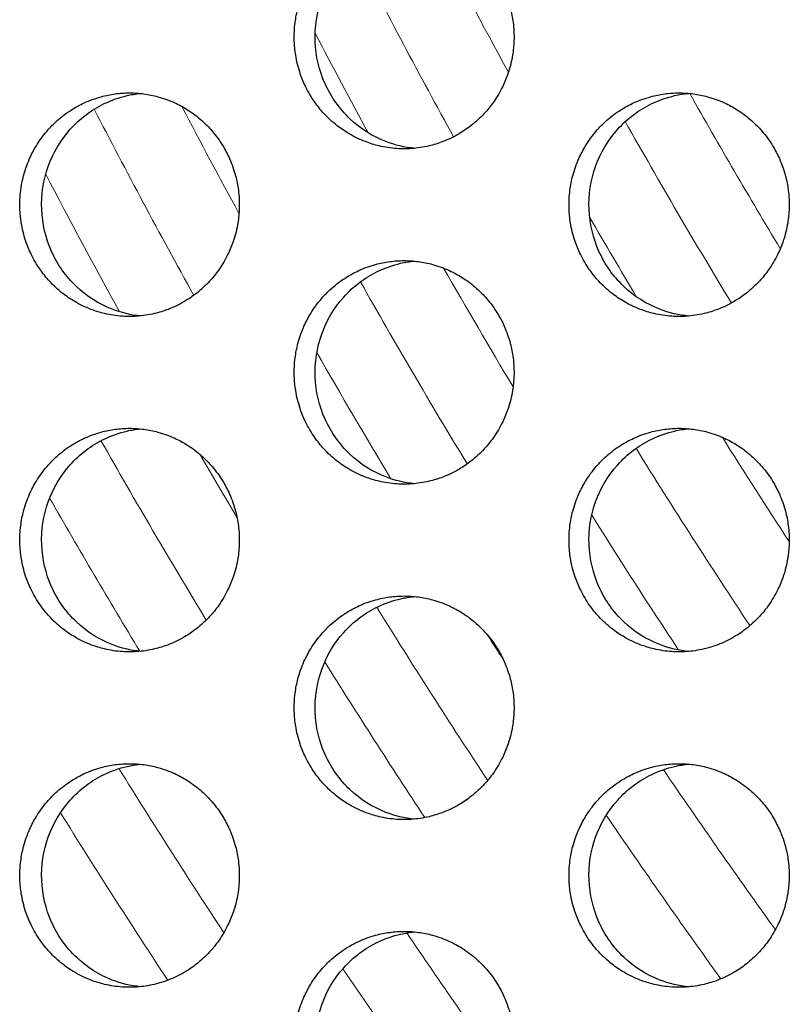
# Model space of a CAD drawing. Units: millimetres. Extents: x -41 to 980, y 0 to 735.
# Drawn here: x 47 to 54, y 462 to 471 of the extents above; entities that cross this region are included whole.
import ezdxf

# ---------------------------------------------------------------- set-up
doc = ezdxf.new("R2010")
doc.units = ezdxf.units.MM
doc.header["$LTSCALE"] = 3.5
doc.layers.add('Visible (ISO)', color=7, linetype='Continuous', lineweight=25)
doc.layers.add('Visible Narrow (ISO)', color=7, linetype='Continuous', lineweight=15)

msp = doc.modelspace()

# ---------------------------------------------------------------- linework, layer by layer
at = {"layer": 'Visible (ISO)'}
for points, knots in [([(50.3131, 472), (50.2702, 472), (50.2273, 471.9971), (50.1848, 471.9914), (50.1423, 471.9857), (50.1001, 471.9772), (50.0587, 471.9659), (50.0069, 471.9518), (49.9563, 471.9334), (49.9074, 471.9109), (49.8684, 471.8929), (49.8305, 471.8722), (49.7941, 471.8492), (49.7485, 471.8204), (49.7054, 471.7878), (49.6651, 471.7518), (49.6328, 471.7231), (49.6024, 471.6922), (49.5742, 471.6593), (49.5388, 471.6183), (49.5068, 471.5744), (49.4785, 471.5281), (49.4559, 471.491), (49.4356, 471.4525), (49.4179, 471.4127), (49.3958, 471.363), (49.3777, 471.3115), (49.3638, 471.2588), (49.3527, 471.2167), (49.3444, 471.1738), (49.3388, 471.1305), (49.3318, 471.0765), (49.3291, 471.0218), (49.3309, 470.9673), (49.3323, 470.9237), (49.3365, 470.8802), (49.3435, 470.8371), (49.3522, 470.7833), (49.3653, 470.7302), (49.3825, 470.6786), (49.3963, 470.6372), (49.4127, 470.5968), (49.4317, 470.5577), (49.4554, 470.5088), (49.483, 470.4619), (49.5142, 470.4175), (49.5392, 470.3821), (49.5665, 470.3483), (49.5958, 470.3164), (49.6324, 470.2766), (49.6722, 470.2398), (49.7148, 470.2066), (49.7488, 470.1801), (49.7845, 470.1558), (49.8216, 470.134), (49.8681, 470.1067), (49.9167, 470.0833), (49.9668, 470.0641), (50.007, 470.0487), (50.0481, 470.036), (50.0899, 470.0261), (50.1421, 470.0137), (50.1953, 470.0057), (50.2488, 470.0021), (50.2916, 469.9993), (50.3346, 469.9993), (50.3774, 470.0021), (50.4309, 470.0057), (50.4841, 470.0137), (50.5363, 470.0261), (50.5781, 470.036), (50.6192, 470.0487), (50.6594, 470.0641), (50.7096, 470.0833), (50.7582, 470.1067), (50.8047, 470.134), (50.8418, 470.1558), (50.8776, 470.1801), (50.9116, 470.2066), (50.9542, 470.2398), (50.9941, 470.2766), (51.0307, 470.3164), (51.0601, 470.3483), (51.0873, 470.3821), (51.1123, 470.4175), (51.1436, 470.4619), (51.1713, 470.5088), (51.195, 470.5577), (51.214, 470.5968), (51.2304, 470.6372), (51.2442, 470.6786), (51.2615, 470.7302), (51.2745, 470.7833), (51.2833, 470.8371), (51.2903, 470.8802), (51.2945, 470.9237), (51.2959, 470.9673), (51.2977, 471.0218), (51.295, 471.0765), (51.288, 471.1305), (51.2824, 471.1738), (51.274, 471.2167), (51.2629, 471.2588), (51.249, 471.3115), (51.2309, 471.363), (51.2087, 471.4127), (51.191, 471.4525), (51.1708, 471.491), (51.1481, 471.5281), (51.1198, 471.5744), (51.0877, 471.6183), (51.0523, 471.6593), (51.024, 471.6922), (50.9936, 471.7231), (50.9614, 471.7518), (50.921, 471.7878), (50.8778, 471.8204), (50.8323, 471.8492), (50.7958, 471.8722), (50.7579, 471.8929), (50.7188, 471.9109), (50.67, 471.9334), (50.6193, 471.9518), (50.5675, 471.9659), (50.5261, 471.9772), (50.4839, 471.9857), (50.4414, 471.9914), (50.3989, 471.9971), (50.356, 472), (50.3131, 472)], [-3.141593, -3.141593, -3.141593, -3.141593, -3.010693, -3.010693, -3.010693, -2.879793, -2.879793, -2.879793, -2.716169, -2.716169, -2.716169, -2.585269, -2.585269, -2.585269, -2.421644, -2.421644, -2.421644, -2.290745, -2.290745, -2.290745, -2.12712, -2.12712, -2.12712, -1.99622, -1.99622, -1.99622, -1.832596, -1.832596, -1.832596, -1.701696, -1.701696, -1.701696, -1.538071, -1.538071, -1.538071, -1.407172, -1.407172, -1.407172, -1.243547, -1.243547, -1.243547, -1.112647, -1.112647, -1.112647, -0.949023, -0.949023, -0.949023, -0.818123, -0.818123, -0.818123, -0.654498, -0.654498, -0.654498, -0.523599, -0.523599, -0.523599, -0.359974, -0.359974, -0.359974, -0.229074, -0.229074, -0.229074, -0.06545, -0.06545, -0.06545, 0.06545, 0.06545, 0.06545, 0.229074, 0.229074, 0.229074, 0.359974, 0.359974, 0.359974, 0.523599, 0.523599, 0.523599, 0.654498, 0.654498, 0.654498, 0.818123, 0.818123, 0.818123, 0.949023, 0.949023, 0.949023, 1.112647, 1.112647, 1.112647, 1.243547, 1.243547, 1.243547, 1.407172, 1.407172, 1.407172, 1.538071, 1.538071, 1.538071, 1.701696, 1.701696, 1.701696, 1.832596, 1.832596, 1.832596, 1.99622, 1.99622, 1.99622, 2.12712, 2.12712, 2.12712, 2.290745, 2.290745, 2.290745, 2.421644, 2.421644, 2.421644, 2.585269, 2.585269, 2.585269, 2.716169, 2.716169, 2.716169, 2.879793, 2.879793, 2.879793, 3.010693, 3.010693, 3.010693, 3.141593, 3.141593, 3.141593, 3.141593]), ([(50.405, 470.0044), (50.3176, 470.0127), (50.2317, 470.0331), (50.0304, 470.1109), (49.9214, 470.1802), (49.7351, 470.3575), (49.6598, 470.4641), (49.5532, 470.7008), (49.5231, 470.8289), (49.5127, 471.0897), (49.5326, 471.2201), (49.6202, 471.4654), (49.6871, 471.5781), (49.8593, 471.7706), (49.9629, 471.8487), (50.1435, 471.9357), (50.2119, 471.9597), (50.3227, 471.985), (50.3637, 471.9917), (50.405, 471.9956)], [0.3238717, 0.3238717, 0.3238717, 0.3238717, 0.3507409, 0.3507409, 0.3895985, 0.3895985, 0.4285885, 0.4285885, 0.4677085, 0.4677085, 0.5068791, 0.5068791, 0.5459927, 0.5459927, 0.5849756, 0.5849756, 0.6069825, 0.6069825, 0.6196471, 0.6196471, 0.6196471, 0.6196471]), ([(47.8575, 470.5), (47.8146, 470.5), (47.7718, 470.4971), (47.7294, 470.4914), (47.6869, 470.4857), (47.6448, 470.4772), (47.6035, 470.4659), (47.5518, 470.4518), (47.5012, 470.4334), (47.4525, 470.4109), (47.4135, 470.3929), (47.3756, 470.3722), (47.3393, 470.3492), (47.2938, 470.3204), (47.2507, 470.2878), (47.2105, 470.2518), (47.1783, 470.2231), (47.148, 470.1922), (47.1197, 470.1593), (47.0845, 470.1183), (47.0525, 470.0744), (47.0242, 470.0281), (47.0016, 469.991), (46.9814, 469.9525), (46.9637, 469.9127), (46.9417, 469.863), (46.9236, 469.8115), (46.9097, 469.7588), (46.8987, 469.7167), (46.8903, 469.6738), (46.8847, 469.6305), (46.8777, 469.5765), (46.8751, 469.5218), (46.8768, 469.4673), (46.8782, 469.4237), (46.8824, 469.3802), (46.8894, 469.3371), (46.8981, 469.2833), (46.9112, 469.2302), (46.9284, 469.1786), (46.9421, 469.1372), (46.9585, 469.0968), (46.9775, 469.0577), (47.0011, 469.0088), (47.0287, 468.9619), (47.0599, 468.9175), (47.0848, 468.8821), (47.112, 468.8483), (47.1413, 468.8164), (47.1779, 468.7766), (47.2176, 468.7398), (47.2601, 468.7066), (47.2941, 468.6801), (47.3297, 468.6558), (47.3668, 468.634), (47.4131, 468.6067), (47.4617, 468.5833), (47.5118, 468.5641), (47.5518, 468.5487), (47.5929, 468.536), (47.6346, 468.5261), (47.6867, 468.5137), (47.7399, 468.5057), (47.7933, 468.5021), (47.836, 468.4993), (47.8789, 468.4993), (47.9216, 468.5021), (47.9751, 468.5057), (48.0282, 468.5137), (48.0803, 468.5261), (48.122, 468.536), (48.1631, 468.5487), (48.2032, 468.5641), (48.2533, 468.5833), (48.3019, 468.6067), (48.3483, 468.634), (48.3854, 468.6558), (48.4211, 468.6801), (48.455, 468.7066), (48.4975, 468.7398), (48.5373, 468.7766), (48.574, 468.8164), (48.6032, 468.8483), (48.6305, 468.8821), (48.6554, 468.9175), (48.6866, 468.9619), (48.7143, 469.0088), (48.738, 469.0577), (48.7569, 469.0968), (48.7733, 469.1372), (48.7871, 469.1786), (48.8043, 469.2302), (48.8174, 469.2833), (48.8261, 469.3371), (48.8331, 469.3802), (48.8373, 469.4237), (48.8387, 469.4673), (48.8405, 469.5218), (48.8378, 469.5765), (48.8308, 469.6305), (48.8252, 469.6738), (48.8169, 469.7167), (48.8058, 469.7588), (48.7919, 469.8115), (48.7738, 469.863), (48.7517, 469.9127), (48.734, 469.9525), (48.7138, 469.991), (48.6911, 470.0281), (48.6629, 470.0744), (48.6308, 470.1183), (48.5955, 470.1593), (48.5673, 470.1922), (48.5369, 470.2231), (48.5047, 470.2518), (48.4645, 470.2878), (48.4213, 470.3204), (48.3758, 470.3492), (48.3394, 470.3722), (48.3016, 470.3929), (48.2626, 470.4109), (48.2138, 470.4334), (48.1632, 470.4518), (48.1115, 470.4659), (48.0701, 470.4772), (48.028, 470.4857), (47.9856, 470.4914), (47.9431, 470.4971), (47.9003, 470.5), (47.8575, 470.5)], [-3.141593, -3.141593, -3.141593, -3.141593, -3.010693, -3.010693, -3.010693, -2.879793, -2.879793, -2.879793, -2.716169, -2.716169, -2.716169, -2.585269, -2.585269, -2.585269, -2.421644, -2.421644, -2.421644, -2.290745, -2.290745, -2.290745, -2.12712, -2.12712, -2.12712, -1.99622, -1.99622, -1.99622, -1.832596, -1.832596, -1.832596, -1.701696, -1.701696, -1.701696, -1.538071, -1.538071, -1.538071, -1.407172, -1.407172, -1.407172, -1.243547, -1.243547, -1.243547, -1.112647, -1.112647, -1.112647, -0.949023, -0.949023, -0.949023, -0.818123, -0.818123, -0.818123, -0.654498, -0.654498, -0.654498, -0.523599, -0.523599, -0.523599, -0.359974, -0.359974, -0.359974, -0.229074, -0.229074, -0.229074, -0.06545, -0.06545, -0.06545, 0.06545, 0.06545, 0.06545, 0.229074, 0.229074, 0.229074, 0.359974, 0.359974, 0.359974, 0.523599, 0.523599, 0.523599, 0.654498, 0.654498, 0.654498, 0.818123, 0.818123, 0.818123, 0.949023, 0.949023, 0.949023, 1.112647, 1.112647, 1.112647, 1.243547, 1.243547, 1.243547, 1.407172, 1.407172, 1.407172, 1.538071, 1.538071, 1.538071, 1.701696, 1.701696, 1.701696, 1.832596, 1.832596, 1.832596, 1.99622, 1.99622, 1.99622, 2.12712, 2.12712, 2.12712, 2.290745, 2.290745, 2.290745, 2.421644, 2.421644, 2.421644, 2.585269, 2.585269, 2.585269, 2.716169, 2.716169, 2.716169, 2.879793, 2.879793, 2.879793, 3.010693, 3.010693, 3.010693, 3.141593, 3.141593, 3.141593, 3.141593]), ([(47.9535, 468.5048), (47.8677, 468.5134), (47.7834, 468.5336), (47.5837, 468.6109), (47.4749, 468.6802), (47.289, 468.8575), (47.2138, 468.9641), (47.1074, 469.2008), (47.0773, 469.3289), (47.0669, 469.5897), (47.0867, 469.7201), (47.1742, 469.9654), (47.241, 470.0781), (47.413, 470.2706), (47.5164, 470.3487), (47.6967, 470.4357), (47.7649, 470.4597), (47.8742, 470.4847), (47.9137, 470.4912), (47.9535, 470.4952)], [0.3243093, 0.3243093, 0.3243093, 0.3243093, 0.3507409, 0.3507409, 0.3895985, 0.3895985, 0.4285885, 0.4285885, 0.4677085, 0.4677085, 0.5068791, 0.5068791, 0.5459927, 0.5459927, 0.5849756, 0.5849756, 0.6069825, 0.6069825, 0.6192107, 0.6192107, 0.6192107, 0.6192107]), ([(52.7726, 470.5), (52.7296, 470.5), (52.6866, 470.4971), (52.6441, 470.4914), (52.6015, 470.4857), (52.5593, 470.4772), (52.5178, 470.4659), (52.4659, 470.4518), (52.4152, 470.4334), (52.3663, 470.4109), (52.3272, 470.3929), (52.2892, 470.3722), (52.2527, 470.3492), (52.2072, 470.3204), (52.1639, 470.2878), (52.1235, 470.2518), (52.0913, 470.2231), (52.0608, 470.1922), (52.0325, 470.1593), (51.9971, 470.1183), (51.965, 470.0744), (51.9367, 470.0281), (51.914, 469.991), (51.8937, 469.9525), (51.876, 469.9127), (51.8539, 469.863), (51.8357, 469.8115), (51.8218, 469.7588), (51.8107, 469.7167), (51.8023, 469.6738), (51.7967, 469.6305), (51.7897, 469.5765), (51.7871, 469.5218), (51.7888, 469.4673), (51.7902, 469.4237), (51.7945, 469.3802), (51.8015, 469.3371), (51.8102, 469.2833), (51.8233, 469.2302), (51.8405, 469.1786), (51.8543, 469.1372), (51.8708, 469.0968), (51.8898, 469.0577), (51.9135, 469.0088), (51.9412, 468.9619), (51.9725, 468.9175), (51.9975, 468.8821), (52.0248, 468.8483), (52.0541, 468.8164), (52.0908, 468.7766), (52.1307, 468.7398), (52.1733, 468.7066), (52.2074, 468.6801), (52.2432, 468.6558), (52.2804, 468.634), (52.3269, 468.6067), (52.3755, 468.5833), (52.4258, 468.5641), (52.466, 468.5487), (52.5072, 468.536), (52.549, 468.5261), (52.6013, 468.5137), (52.6546, 468.5057), (52.7082, 468.5021), (52.751, 468.4993), (52.7941, 468.4993), (52.837, 468.5021), (52.8905, 468.5057), (52.9438, 468.5137), (52.9961, 468.5261), (53.038, 468.536), (53.0792, 468.5487), (53.1194, 468.5641), (53.1697, 468.5833), (53.2184, 468.6067), (53.2649, 468.634), (53.3021, 468.6558), (53.3379, 468.6801), (53.372, 468.7066), (53.4146, 468.7398), (53.4546, 468.7766), (53.4913, 468.8164), (53.5207, 468.8483), (53.548, 468.8821), (53.573, 468.9175), (53.6043, 468.9619), (53.632, 469.0088), (53.6558, 469.0577), (53.6748, 469.0968), (53.6913, 469.1372), (53.7051, 469.1786), (53.7224, 469.2302), (53.7355, 469.2833), (53.7442, 469.3371), (53.7512, 469.3802), (53.7555, 469.4237), (53.7569, 469.4673), (53.7586, 469.5218), (53.756, 469.5765), (53.749, 469.6305), (53.7433, 469.6738), (53.7349, 469.7167), (53.7238, 469.7588), (53.7099, 469.8115), (53.6918, 469.863), (53.6696, 469.9127), (53.6518, 469.9525), (53.6315, 469.991), (53.6088, 470.0281), (53.5805, 470.0744), (53.5484, 470.1183), (53.5129, 470.1593), (53.4846, 470.1922), (53.4541, 470.2231), (53.4218, 470.2518), (53.3814, 470.2878), (53.3382, 470.3204), (53.2925, 470.3492), (53.2561, 470.3722), (53.2181, 470.3929), (53.1789, 470.4109), (53.13, 470.4334), (53.0793, 470.4518), (53.0274, 470.4659), (52.9859, 470.4772), (52.9437, 470.4857), (52.9011, 470.4914), (52.8585, 470.4971), (52.8155, 470.5), (52.7726, 470.5)], [-3.141593, -3.141593, -3.141593, -3.141593, -3.010693, -3.010693, -3.010693, -2.879793, -2.879793, -2.879793, -2.716169, -2.716169, -2.716169, -2.585269, -2.585269, -2.585269, -2.421644, -2.421644, -2.421644, -2.290745, -2.290745, -2.290745, -2.12712, -2.12712, -2.12712, -1.99622, -1.99622, -1.99622, -1.832596, -1.832596, -1.832596, -1.701696, -1.701696, -1.701696, -1.538071, -1.538071, -1.538071, -1.407172, -1.407172, -1.407172, -1.243547, -1.243547, -1.243547, -1.112647, -1.112647, -1.112647, -0.949023, -0.949023, -0.949023, -0.818123, -0.818123, -0.818123, -0.654498, -0.654498, -0.654498, -0.523599, -0.523599, -0.523599, -0.359974, -0.359974, -0.359974, -0.229074, -0.229074, -0.229074, -0.06545, -0.06545, -0.06545, 0.06545, 0.06545, 0.06545, 0.229074, 0.229074, 0.229074, 0.359974, 0.359974, 0.359974, 0.523599, 0.523599, 0.523599, 0.654498, 0.654498, 0.654498, 0.818123, 0.818123, 0.818123, 0.949023, 0.949023, 0.949023, 1.112647, 1.112647, 1.112647, 1.243547, 1.243547, 1.243547, 1.407172, 1.407172, 1.407172, 1.538071, 1.538071, 1.538071, 1.701696, 1.701696, 1.701696, 1.832596, 1.832596, 1.832596, 1.99622, 1.99622, 1.99622, 2.12712, 2.12712, 2.12712, 2.290745, 2.290745, 2.290745, 2.421644, 2.421644, 2.421644, 2.585269, 2.585269, 2.585269, 2.716169, 2.716169, 2.716169, 2.879793, 2.879793, 2.879793, 3.010693, 3.010693, 3.010693, 3.141593, 3.141593, 3.141593, 3.141593]), ([(52.8603, 468.504), (52.7714, 468.5121), (52.6838, 468.5325), (52.4809, 468.6109), (52.3717, 468.6802), (52.1852, 468.8575), (52.1098, 468.9641), (52.003, 469.2008), (51.9728, 469.3289), (51.9624, 469.5897), (51.9823, 469.7201), (52.0701, 469.9654), (52.1371, 470.0781), (52.3096, 470.2706), (52.4133, 470.3487), (52.5942, 470.4357), (52.6627, 470.4597), (52.7751, 470.4854), (52.8175, 470.4921), (52.8603, 470.496)], [0.3234357, 0.3234357, 0.3234357, 0.3234357, 0.3507409, 0.3507409, 0.3895985, 0.3895985, 0.4285885, 0.4285885, 0.4677085, 0.4677085, 0.5068791, 0.5068791, 0.5459927, 0.5459927, 0.5849756, 0.5849756, 0.6069825, 0.6069825, 0.6200821, 0.6200821, 0.6200821, 0.6200821]), ([(50.3131, 469), (50.2702, 469), (50.2273, 468.9971), (50.1848, 468.9914), (50.1423, 468.9857), (50.1001, 468.9772), (50.0587, 468.9659), (50.0069, 468.9518), (49.9563, 468.9334), (49.9074, 468.9109), (49.8684, 468.8929), (49.8305, 468.8722), (49.7941, 468.8492), (49.7485, 468.8204), (49.7054, 468.7878), (49.6651, 468.7518), (49.6328, 468.7231), (49.6024, 468.6922), (49.5742, 468.6593), (49.5388, 468.6183), (49.5068, 468.5744), (49.4785, 468.5281), (49.4559, 468.491), (49.4356, 468.4525), (49.4179, 468.4127), (49.3958, 468.363), (49.3777, 468.3115), (49.3638, 468.2588), (49.3527, 468.2167), (49.3444, 468.1738), (49.3388, 468.1305), (49.3318, 468.0765), (49.3291, 468.0218), (49.3309, 467.9673), (49.3323, 467.9237), (49.3365, 467.8802), (49.3435, 467.8371), (49.3522, 467.7833), (49.3653, 467.7302), (49.3825, 467.6786), (49.3963, 467.6372), (49.4127, 467.5968), (49.4317, 467.5577), (49.4554, 467.5088), (49.483, 467.4619), (49.5142, 467.4175), (49.5392, 467.3821), (49.5665, 467.3483), (49.5958, 467.3164), (49.6324, 467.2766), (49.6722, 467.2398), (49.7148, 467.2066), (49.7488, 467.1801), (49.7845, 467.1558), (49.8216, 467.134), (49.8681, 467.1067), (49.9167, 467.0833), (49.9668, 467.0641), (50.007, 467.0487), (50.0481, 467.036), (50.0899, 467.0261), (50.1421, 467.0137), (50.1953, 467.0057), (50.2488, 467.0021), (50.2916, 466.9993), (50.3346, 466.9993), (50.3774, 467.0021), (50.4309, 467.0057), (50.4841, 467.0137), (50.5363, 467.0261), (50.5781, 467.036), (50.6192, 467.0487), (50.6594, 467.0641), (50.7096, 467.0833), (50.7582, 467.1067), (50.8047, 467.134), (50.8418, 467.1558), (50.8776, 467.1801), (50.9116, 467.2066), (50.9542, 467.2398), (50.9941, 467.2766), (51.0307, 467.3164), (51.0601, 467.3483), (51.0873, 467.3821), (51.1123, 467.4175), (51.1436, 467.4619), (51.1713, 467.5088), (51.195, 467.5577), (51.214, 467.5968), (51.2304, 467.6372), (51.2442, 467.6786), (51.2615, 467.7302), (51.2745, 467.7833), (51.2833, 467.8371), (51.2903, 467.8802), (51.2945, 467.9237), (51.2959, 467.9673), (51.2977, 468.0218), (51.295, 468.0765), (51.288, 468.1305), (51.2824, 468.1738), (51.274, 468.2167), (51.2629, 468.2588), (51.249, 468.3115), (51.2309, 468.363), (51.2087, 468.4127), (51.191, 468.4525), (51.1708, 468.491), (51.1481, 468.5281), (51.1198, 468.5744), (51.0877, 468.6183), (51.0523, 468.6593), (51.024, 468.6922), (50.9936, 468.7231), (50.9614, 468.7518), (50.921, 468.7878), (50.8778, 468.8204), (50.8323, 468.8492), (50.7958, 468.8722), (50.7579, 468.8929), (50.7188, 468.9109), (50.67, 468.9334), (50.6193, 468.9518), (50.5675, 468.9659), (50.5261, 468.9772), (50.4839, 468.9857), (50.4414, 468.9914), (50.3989, 468.9971), (50.356, 469), (50.3131, 469)], [-3.141593, -3.141593, -3.141593, -3.141593, -3.010693, -3.010693, -3.010693, -2.879793, -2.879793, -2.879793, -2.716169, -2.716169, -2.716169, -2.585269, -2.585269, -2.585269, -2.421644, -2.421644, -2.421644, -2.290745, -2.290745, -2.290745, -2.12712, -2.12712, -2.12712, -1.99622, -1.99622, -1.99622, -1.832596, -1.832596, -1.832596, -1.701696, -1.701696, -1.701696, -1.538071, -1.538071, -1.538071, -1.407172, -1.407172, -1.407172, -1.243547, -1.243547, -1.243547, -1.112647, -1.112647, -1.112647, -0.949023, -0.949023, -0.949023, -0.818123, -0.818123, -0.818123, -0.654498, -0.654498, -0.654498, -0.523599, -0.523599, -0.523599, -0.359974, -0.359974, -0.359974, -0.229074, -0.229074, -0.229074, -0.06545, -0.06545, -0.06545, 0.06545, 0.06545, 0.06545, 0.229074, 0.229074, 0.229074, 0.359974, 0.359974, 0.359974, 0.523599, 0.523599, 0.523599, 0.654498, 0.654498, 0.654498, 0.818123, 0.818123, 0.818123, 0.949023, 0.949023, 0.949023, 1.112647, 1.112647, 1.112647, 1.243547, 1.243547, 1.243547, 1.407172, 1.407172, 1.407172, 1.538071, 1.538071, 1.538071, 1.701696, 1.701696, 1.701696, 1.832596, 1.832596, 1.832596, 1.99622, 1.99622, 1.99622, 2.12712, 2.12712, 2.12712, 2.290745, 2.290745, 2.290745, 2.421644, 2.421644, 2.421644, 2.585269, 2.585269, 2.585269, 2.716169, 2.716169, 2.716169, 2.879793, 2.879793, 2.879793, 3.010693, 3.010693, 3.010693, 3.141593, 3.141593, 3.141593, 3.141593]), ([(50.405, 467.0044), (50.3176, 467.0127), (50.2317, 467.0331), (50.0304, 467.1109), (49.9214, 467.1802), (49.7351, 467.3575), (49.6598, 467.4641), (49.5532, 467.7008), (49.5231, 467.8289), (49.5127, 468.0897), (49.5326, 468.2201), (49.6202, 468.4654), (49.6871, 468.5781), (49.8593, 468.7706), (49.9629, 468.8487), (50.1435, 468.9357), (50.2119, 468.9597), (50.3227, 468.985), (50.3637, 468.9917), (50.405, 468.9956)], [0.3238717, 0.3238717, 0.3238717, 0.3238717, 0.3507409, 0.3507409, 0.3895985, 0.3895985, 0.4285885, 0.4285885, 0.4677085, 0.4677085, 0.5068791, 0.5068791, 0.5459927, 0.5459927, 0.5849756, 0.5849756, 0.6069825, 0.6069825, 0.6196471, 0.6196471, 0.6196471, 0.6196471]), ([(47.8575, 467.5), (47.8146, 467.5), (47.7718, 467.4971), (47.7294, 467.4914), (47.6869, 467.4857), (47.6448, 467.4772), (47.6035, 467.4659), (47.5518, 467.4518), (47.5012, 467.4334), (47.4525, 467.4109), (47.4135, 467.3929), (47.3756, 467.3722), (47.3393, 467.3492), (47.2938, 467.3204), (47.2507, 467.2878), (47.2105, 467.2518), (47.1783, 467.2231), (47.148, 467.1922), (47.1197, 467.1593), (47.0845, 467.1183), (47.0525, 467.0744), (47.0242, 467.0281), (47.0016, 466.991), (46.9814, 466.9525), (46.9637, 466.9127), (46.9417, 466.863), (46.9236, 466.8115), (46.9097, 466.7588), (46.8987, 466.7167), (46.8903, 466.6738), (46.8847, 466.6305), (46.8777, 466.5765), (46.8751, 466.5218), (46.8768, 466.4673), (46.8782, 466.4237), (46.8824, 466.3802), (46.8894, 466.3371), (46.8981, 466.2833), (46.9112, 466.2302), (46.9284, 466.1786), (46.9421, 466.1372), (46.9585, 466.0968), (46.9775, 466.0577), (47.0011, 466.0088), (47.0287, 465.9619), (47.0599, 465.9175), (47.0848, 465.8821), (47.112, 465.8483), (47.1413, 465.8164), (47.1779, 465.7766), (47.2176, 465.7398), (47.2601, 465.7066), (47.2941, 465.6801), (47.3297, 465.6558), (47.3668, 465.634), (47.4131, 465.6067), (47.4617, 465.5833), (47.5118, 465.5641), (47.5518, 465.5487), (47.5929, 465.536), (47.6346, 465.5261), (47.6867, 465.5137), (47.7399, 465.5057), (47.7933, 465.5021), (47.836, 465.4993), (47.8789, 465.4993), (47.9216, 465.5021), (47.9751, 465.5057), (48.0282, 465.5137), (48.0803, 465.5261), (48.122, 465.536), (48.1631, 465.5487), (48.2032, 465.5641), (48.2533, 465.5833), (48.3019, 465.6067), (48.3483, 465.634), (48.3854, 465.6558), (48.4211, 465.6801), (48.455, 465.7066), (48.4975, 465.7398), (48.5373, 465.7766), (48.574, 465.8164), (48.6032, 465.8483), (48.6305, 465.8821), (48.6554, 465.9175), (48.6866, 465.9619), (48.7143, 466.0088), (48.738, 466.0577), (48.7569, 466.0968), (48.7733, 466.1372), (48.7871, 466.1786), (48.8043, 466.2302), (48.8174, 466.2833), (48.8261, 466.3371), (48.8331, 466.3802), (48.8373, 466.4237), (48.8387, 466.4673), (48.8405, 466.5218), (48.8378, 466.5765), (48.8308, 466.6305), (48.8252, 466.6738), (48.8169, 466.7167), (48.8058, 466.7588), (48.7919, 466.8115), (48.7738, 466.863), (48.7517, 466.9127), (48.734, 466.9525), (48.7138, 466.991), (48.6911, 467.0281), (48.6629, 467.0744), (48.6308, 467.1183), (48.5955, 467.1593), (48.5673, 467.1922), (48.5369, 467.2231), (48.5047, 467.2518), (48.4645, 467.2878), (48.4213, 467.3204), (48.3758, 467.3492), (48.3394, 467.3722), (48.3016, 467.3929), (48.2626, 467.4109), (48.2138, 467.4334), (48.1632, 467.4518), (48.1115, 467.4659), (48.0701, 467.4772), (48.028, 467.4857), (47.9856, 467.4914), (47.9431, 467.4971), (47.9003, 467.5), (47.8575, 467.5)], [-3.141593, -3.141593, -3.141593, -3.141593, -3.010693, -3.010693, -3.010693, -2.879793, -2.879793, -2.879793, -2.716169, -2.716169, -2.716169, -2.585269, -2.585269, -2.585269, -2.421644, -2.421644, -2.421644, -2.290745, -2.290745, -2.290745, -2.12712, -2.12712, -2.12712, -1.99622, -1.99622, -1.99622, -1.832596, -1.832596, -1.832596, -1.701696, -1.701696, -1.701696, -1.538071, -1.538071, -1.538071, -1.407172, -1.407172, -1.407172, -1.243547, -1.243547, -1.243547, -1.112647, -1.112647, -1.112647, -0.949023, -0.949023, -0.949023, -0.818123, -0.818123, -0.818123, -0.654498, -0.654498, -0.654498, -0.523599, -0.523599, -0.523599, -0.359974, -0.359974, -0.359974, -0.229074, -0.229074, -0.229074, -0.06545, -0.06545, -0.06545, 0.06545, 0.06545, 0.06545, 0.229074, 0.229074, 0.229074, 0.359974, 0.359974, 0.359974, 0.523599, 0.523599, 0.523599, 0.654498, 0.654498, 0.654498, 0.818123, 0.818123, 0.818123, 0.949023, 0.949023, 0.949023, 1.112647, 1.112647, 1.112647, 1.243547, 1.243547, 1.243547, 1.407172, 1.407172, 1.407172, 1.538071, 1.538071, 1.538071, 1.701696, 1.701696, 1.701696, 1.832596, 1.832596, 1.832596, 1.99622, 1.99622, 1.99622, 2.12712, 2.12712, 2.12712, 2.290745, 2.290745, 2.290745, 2.421644, 2.421644, 2.421644, 2.585269, 2.585269, 2.585269, 2.716169, 2.716169, 2.716169, 2.879793, 2.879793, 2.879793, 3.010693, 3.010693, 3.010693, 3.141593, 3.141593, 3.141593, 3.141593]), ([(47.9535, 465.5048), (47.8677, 465.5134), (47.7834, 465.5336), (47.5837, 465.6109), (47.4749, 465.6802), (47.289, 465.8575), (47.2138, 465.9641), (47.1074, 466.2008), (47.0773, 466.3289), (47.0669, 466.5897), (47.0867, 466.7201), (47.1742, 466.9654), (47.241, 467.0781), (47.413, 467.2706), (47.5164, 467.3487), (47.6967, 467.4357), (47.7649, 467.4597), (47.8742, 467.4847), (47.9137, 467.4912), (47.9535, 467.4952)], [0.3243093, 0.3243093, 0.3243093, 0.3243093, 0.3507409, 0.3507409, 0.3895985, 0.3895985, 0.4285885, 0.4285885, 0.4677085, 0.4677085, 0.5068791, 0.5068791, 0.5459927, 0.5459927, 0.5849756, 0.5849756, 0.6069825, 0.6069825, 0.6192107, 0.6192107, 0.6192107, 0.6192107]), ([(52.7726, 467.5), (52.7296, 467.5), (52.6866, 467.4971), (52.6441, 467.4914), (52.6015, 467.4857), (52.5593, 467.4772), (52.5178, 467.4659), (52.4659, 467.4518), (52.4152, 467.4334), (52.3663, 467.4109), (52.3272, 467.3929), (52.2892, 467.3722), (52.2527, 467.3492), (52.2072, 467.3204), (52.1639, 467.2878), (52.1235, 467.2518), (52.0913, 467.2231), (52.0608, 467.1922), (52.0325, 467.1593), (51.9971, 467.1183), (51.965, 467.0744), (51.9367, 467.0281), (51.914, 466.991), (51.8937, 466.9525), (51.876, 466.9127), (51.8539, 466.863), (51.8357, 466.8115), (51.8218, 466.7588), (51.8107, 466.7167), (51.8023, 466.6738), (51.7967, 466.6305), (51.7897, 466.5765), (51.7871, 466.5218), (51.7888, 466.4673), (51.7902, 466.4237), (51.7945, 466.3802), (51.8015, 466.3371), (51.8102, 466.2833), (51.8233, 466.2302), (51.8405, 466.1786), (51.8543, 466.1372), (51.8708, 466.0968), (51.8898, 466.0577), (51.9135, 466.0088), (51.9412, 465.9619), (51.9725, 465.9175), (51.9975, 465.8821), (52.0248, 465.8483), (52.0541, 465.8164), (52.0908, 465.7766), (52.1307, 465.7398), (52.1733, 465.7066), (52.2074, 465.6801), (52.2432, 465.6558), (52.2804, 465.634), (52.3269, 465.6067), (52.3755, 465.5833), (52.4258, 465.5641), (52.466, 465.5487), (52.5072, 465.536), (52.549, 465.5261), (52.6013, 465.5137), (52.6546, 465.5057), (52.7082, 465.5021), (52.751, 465.4993), (52.7941, 465.4993), (52.837, 465.5021), (52.8905, 465.5057), (52.9438, 465.5137), (52.9961, 465.5261), (53.038, 465.536), (53.0792, 465.5487), (53.1194, 465.5641), (53.1697, 465.5833), (53.2184, 465.6067), (53.2649, 465.634), (53.3021, 465.6558), (53.3379, 465.6801), (53.372, 465.7066), (53.4146, 465.7398), (53.4546, 465.7766), (53.4913, 465.8164), (53.5207, 465.8483), (53.548, 465.8821), (53.573, 465.9175), (53.6043, 465.9619), (53.632, 466.0088), (53.6558, 466.0577), (53.6748, 466.0968), (53.6913, 466.1372), (53.7051, 466.1786), (53.7224, 466.2302), (53.7355, 466.2833), (53.7442, 466.3371), (53.7512, 466.3802), (53.7555, 466.4237), (53.7569, 466.4673), (53.7586, 466.5218), (53.756, 466.5765), (53.749, 466.6305), (53.7433, 466.6738), (53.7349, 466.7167), (53.7238, 466.7588), (53.7099, 466.8115), (53.6918, 466.863), (53.6696, 466.9127), (53.6518, 466.9525), (53.6315, 466.991), (53.6088, 467.0281), (53.5805, 467.0744), (53.5484, 467.1183), (53.5129, 467.1593), (53.4846, 467.1922), (53.4541, 467.2231), (53.4218, 467.2518), (53.3814, 467.2878), (53.3382, 467.3204), (53.2925, 467.3492), (53.2561, 467.3722), (53.2181, 467.3929), (53.1789, 467.4109), (53.13, 467.4334), (53.0793, 467.4518), (53.0274, 467.4659), (52.9859, 467.4772), (52.9437, 467.4857), (52.9011, 467.4914), (52.8585, 467.4971), (52.8155, 467.5), (52.7726, 467.5)], [-3.141593, -3.141593, -3.141593, -3.141593, -3.010693, -3.010693, -3.010693, -2.879793, -2.879793, -2.879793, -2.716169, -2.716169, -2.716169, -2.585269, -2.585269, -2.585269, -2.421644, -2.421644, -2.421644, -2.290745, -2.290745, -2.290745, -2.12712, -2.12712, -2.12712, -1.99622, -1.99622, -1.99622, -1.832596, -1.832596, -1.832596, -1.701696, -1.701696, -1.701696, -1.538071, -1.538071, -1.538071, -1.407172, -1.407172, -1.407172, -1.243547, -1.243547, -1.243547, -1.112647, -1.112647, -1.112647, -0.949023, -0.949023, -0.949023, -0.818123, -0.818123, -0.818123, -0.654498, -0.654498, -0.654498, -0.523599, -0.523599, -0.523599, -0.359974, -0.359974, -0.359974, -0.229074, -0.229074, -0.229074, -0.06545, -0.06545, -0.06545, 0.06545, 0.06545, 0.06545, 0.229074, 0.229074, 0.229074, 0.359974, 0.359974, 0.359974, 0.523599, 0.523599, 0.523599, 0.654498, 0.654498, 0.654498, 0.818123, 0.818123, 0.818123, 0.949023, 0.949023, 0.949023, 1.112647, 1.112647, 1.112647, 1.243547, 1.243547, 1.243547, 1.407172, 1.407172, 1.407172, 1.538071, 1.538071, 1.538071, 1.701696, 1.701696, 1.701696, 1.832596, 1.832596, 1.832596, 1.99622, 1.99622, 1.99622, 2.12712, 2.12712, 2.12712, 2.290745, 2.290745, 2.290745, 2.421644, 2.421644, 2.421644, 2.585269, 2.585269, 2.585269, 2.716169, 2.716169, 2.716169, 2.879793, 2.879793, 2.879793, 3.010693, 3.010693, 3.010693, 3.141593, 3.141593, 3.141593, 3.141593]), ([(52.8603, 465.504), (52.7714, 465.5121), (52.6838, 465.5325), (52.4809, 465.6109), (52.3717, 465.6802), (52.1852, 465.8575), (52.1098, 465.9641), (52.003, 466.2008), (51.9728, 466.3289), (51.9624, 466.5897), (51.9823, 466.7201), (52.0701, 466.9654), (52.1371, 467.0781), (52.3096, 467.2706), (52.4133, 467.3487), (52.5942, 467.4357), (52.6627, 467.4597), (52.7751, 467.4854), (52.8175, 467.4921), (52.8603, 467.496)], [0.3234357, 0.3234357, 0.3234357, 0.3234357, 0.3507409, 0.3507409, 0.3895985, 0.3895985, 0.4285885, 0.4285885, 0.4677085, 0.4677085, 0.5068791, 0.5068791, 0.5459927, 0.5459927, 0.5849756, 0.5849756, 0.6069825, 0.6069825, 0.6200821, 0.6200821, 0.6200821, 0.6200821]), ([(50.3131, 466), (50.2702, 466), (50.2273, 465.9971), (50.1848, 465.9914), (50.1423, 465.9857), (50.1001, 465.9772), (50.0587, 465.9659), (50.0069, 465.9518), (49.9563, 465.9334), (49.9074, 465.9109), (49.8684, 465.8929), (49.8305, 465.8722), (49.7941, 465.8492), (49.7485, 465.8204), (49.7054, 465.7878), (49.6651, 465.7518), (49.6328, 465.7231), (49.6024, 465.6922), (49.5742, 465.6593), (49.5388, 465.6183), (49.5068, 465.5744), (49.4785, 465.5281), (49.4559, 465.491), (49.4356, 465.4525), (49.4179, 465.4127), (49.3958, 465.363), (49.3777, 465.3115), (49.3638, 465.2588), (49.3527, 465.2167), (49.3444, 465.1738), (49.3388, 465.1305), (49.3318, 465.0765), (49.3291, 465.0218), (49.3309, 464.9673), (49.3323, 464.9237), (49.3365, 464.8802), (49.3435, 464.8371), (49.3522, 464.7833), (49.3653, 464.7302), (49.3825, 464.6786), (49.3963, 464.6372), (49.4127, 464.5968), (49.4317, 464.5577), (49.4554, 464.5088), (49.483, 464.4619), (49.5142, 464.4175), (49.5392, 464.3821), (49.5665, 464.3483), (49.5958, 464.3164), (49.6324, 464.2766), (49.6722, 464.2398), (49.7148, 464.2066), (49.7488, 464.1801), (49.7845, 464.1558), (49.8216, 464.134), (49.8681, 464.1067), (49.9167, 464.0833), (49.9668, 464.0641), (50.007, 464.0487), (50.0481, 464.036), (50.0899, 464.0261), (50.1421, 464.0137), (50.1953, 464.0057), (50.2488, 464.0021), (50.2916, 463.9993), (50.3346, 463.9993), (50.3774, 464.0021), (50.4309, 464.0057), (50.4841, 464.0137), (50.5363, 464.0261), (50.5781, 464.036), (50.6192, 464.0487), (50.6594, 464.0641), (50.7096, 464.0833), (50.7582, 464.1067), (50.8047, 464.134), (50.8418, 464.1558), (50.8776, 464.1801), (50.9116, 464.2066), (50.9542, 464.2398), (50.9941, 464.2766), (51.0307, 464.3164), (51.0601, 464.3483), (51.0873, 464.3821), (51.1123, 464.4175), (51.1436, 464.4619), (51.1713, 464.5088), (51.195, 464.5577), (51.214, 464.5968), (51.2304, 464.6372), (51.2442, 464.6786), (51.2615, 464.7302), (51.2745, 464.7833), (51.2833, 464.8371), (51.2903, 464.8802), (51.2945, 464.9237), (51.2959, 464.9673), (51.2977, 465.0218), (51.295, 465.0765), (51.288, 465.1305), (51.2824, 465.1738), (51.274, 465.2167), (51.2629, 465.2588), (51.249, 465.3115), (51.2309, 465.363), (51.2087, 465.4127), (51.191, 465.4525), (51.1708, 465.491), (51.1481, 465.5281), (51.1198, 465.5744), (51.0877, 465.6183), (51.0523, 465.6593), (51.024, 465.6922), (50.9936, 465.7231), (50.9614, 465.7518), (50.921, 465.7878), (50.8778, 465.8204), (50.8323, 465.8492), (50.7958, 465.8722), (50.7579, 465.8929), (50.7188, 465.9109), (50.67, 465.9334), (50.6193, 465.9518), (50.5675, 465.9659), (50.5261, 465.9772), (50.4839, 465.9857), (50.4414, 465.9914), (50.3989, 465.9971), (50.356, 466), (50.3131, 466)], [-3.141593, -3.141593, -3.141593, -3.141593, -3.010693, -3.010693, -3.010693, -2.879793, -2.879793, -2.879793, -2.716169, -2.716169, -2.716169, -2.585269, -2.585269, -2.585269, -2.421644, -2.421644, -2.421644, -2.290745, -2.290745, -2.290745, -2.12712, -2.12712, -2.12712, -1.99622, -1.99622, -1.99622, -1.832596, -1.832596, -1.832596, -1.701696, -1.701696, -1.701696, -1.538071, -1.538071, -1.538071, -1.407172, -1.407172, -1.407172, -1.243547, -1.243547, -1.243547, -1.112647, -1.112647, -1.112647, -0.949023, -0.949023, -0.949023, -0.818123, -0.818123, -0.818123, -0.654498, -0.654498, -0.654498, -0.523599, -0.523599, -0.523599, -0.359974, -0.359974, -0.359974, -0.229074, -0.229074, -0.229074, -0.06545, -0.06545, -0.06545, 0.06545, 0.06545, 0.06545, 0.229074, 0.229074, 0.229074, 0.359974, 0.359974, 0.359974, 0.523599, 0.523599, 0.523599, 0.654498, 0.654498, 0.654498, 0.818123, 0.818123, 0.818123, 0.949023, 0.949023, 0.949023, 1.112647, 1.112647, 1.112647, 1.243547, 1.243547, 1.243547, 1.407172, 1.407172, 1.407172, 1.538071, 1.538071, 1.538071, 1.701696, 1.701696, 1.701696, 1.832596, 1.832596, 1.832596, 1.99622, 1.99622, 1.99622, 2.12712, 2.12712, 2.12712, 2.290745, 2.290745, 2.290745, 2.421644, 2.421644, 2.421644, 2.585269, 2.585269, 2.585269, 2.716169, 2.716169, 2.716169, 2.879793, 2.879793, 2.879793, 3.010693, 3.010693, 3.010693, 3.141593, 3.141593, 3.141593, 3.141593]), ([(50.405, 464.0044), (50.3176, 464.0127), (50.2317, 464.0331), (50.0304, 464.1109), (49.9214, 464.1802), (49.7351, 464.3575), (49.6598, 464.4641), (49.5532, 464.7008), (49.5231, 464.8289), (49.5127, 465.0897), (49.5326, 465.2201), (49.6202, 465.4654), (49.6871, 465.5781), (49.8593, 465.7706), (49.9629, 465.8487), (50.1435, 465.9357), (50.2119, 465.9597), (50.3227, 465.985), (50.3637, 465.9917), (50.405, 465.9956)], [0.3238717, 0.3238717, 0.3238717, 0.3238717, 0.3507409, 0.3507409, 0.3895985, 0.3895985, 0.4285885, 0.4285885, 0.4677085, 0.4677085, 0.5068791, 0.5068791, 0.5459927, 0.5459927, 0.5849756, 0.5849756, 0.6069825, 0.6069825, 0.6196471, 0.6196471, 0.6196471, 0.6196471]), ([(47.8575, 464.5), (47.8146, 464.5), (47.7718, 464.4971), (47.7294, 464.4914), (47.6869, 464.4857), (47.6448, 464.4772), (47.6035, 464.4659), (47.5518, 464.4518), (47.5012, 464.4334), (47.4525, 464.4109), (47.4135, 464.3929), (47.3756, 464.3722), (47.3393, 464.3492), (47.2938, 464.3204), (47.2507, 464.2878), (47.2105, 464.2518), (47.1783, 464.2231), (47.148, 464.1922), (47.1197, 464.1593), (47.0845, 464.1183), (47.0525, 464.0744), (47.0242, 464.0281), (47.0016, 463.991), (46.9814, 463.9525), (46.9637, 463.9127), (46.9417, 463.863), (46.9236, 463.8115), (46.9097, 463.7588), (46.8987, 463.7167), (46.8903, 463.6738), (46.8847, 463.6305), (46.8777, 463.5765), (46.8751, 463.5218), (46.8768, 463.4673), (46.8782, 463.4237), (46.8824, 463.3802), (46.8894, 463.3371), (46.8981, 463.2833), (46.9112, 463.2302), (46.9284, 463.1786), (46.9421, 463.1372), (46.9585, 463.0968), (46.9775, 463.0577), (47.0011, 463.0088), (47.0287, 462.9619), (47.0599, 462.9175), (47.0848, 462.8821), (47.112, 462.8483), (47.1413, 462.8164), (47.1779, 462.7766), (47.2176, 462.7398), (47.2601, 462.7066), (47.2941, 462.6801), (47.3297, 462.6558), (47.3668, 462.634), (47.4131, 462.6067), (47.4617, 462.5833), (47.5118, 462.5641), (47.5518, 462.5487), (47.5929, 462.536), (47.6346, 462.5261), (47.6867, 462.5137), (47.7399, 462.5057), (47.7933, 462.5021), (47.836, 462.4993), (47.8789, 462.4993), (47.9216, 462.5021), (47.9751, 462.5057), (48.0282, 462.5137), (48.0803, 462.5261), (48.122, 462.536), (48.1631, 462.5487), (48.2032, 462.5641), (48.2533, 462.5833), (48.3019, 462.6067), (48.3483, 462.634), (48.3854, 462.6558), (48.4211, 462.6801), (48.455, 462.7066), (48.4975, 462.7398), (48.5373, 462.7766), (48.574, 462.8164), (48.6032, 462.8483), (48.6305, 462.8821), (48.6554, 462.9175), (48.6866, 462.9619), (48.7143, 463.0088), (48.738, 463.0577), (48.7569, 463.0968), (48.7733, 463.1372), (48.7871, 463.1786), (48.8043, 463.2302), (48.8174, 463.2833), (48.8261, 463.3371), (48.8331, 463.3802), (48.8373, 463.4237), (48.8387, 463.4673), (48.8405, 463.5218), (48.8378, 463.5765), (48.8308, 463.6305), (48.8252, 463.6738), (48.8169, 463.7167), (48.8058, 463.7588), (48.7919, 463.8115), (48.7738, 463.863), (48.7517, 463.9127), (48.734, 463.9525), (48.7138, 463.991), (48.6911, 464.0281), (48.6629, 464.0744), (48.6308, 464.1183), (48.5955, 464.1593), (48.5673, 464.1922), (48.5369, 464.2231), (48.5047, 464.2518), (48.4645, 464.2878), (48.4213, 464.3204), (48.3758, 464.3492), (48.3394, 464.3722), (48.3016, 464.3929), (48.2626, 464.4109), (48.2138, 464.4334), (48.1632, 464.4518), (48.1115, 464.4659), (48.0701, 464.4772), (48.028, 464.4857), (47.9856, 464.4914), (47.9431, 464.4971), (47.9003, 464.5), (47.8575, 464.5)], [-3.141593, -3.141593, -3.141593, -3.141593, -3.010693, -3.010693, -3.010693, -2.879793, -2.879793, -2.879793, -2.716169, -2.716169, -2.716169, -2.585269, -2.585269, -2.585269, -2.421644, -2.421644, -2.421644, -2.290745, -2.290745, -2.290745, -2.12712, -2.12712, -2.12712, -1.99622, -1.99622, -1.99622, -1.832596, -1.832596, -1.832596, -1.701696, -1.701696, -1.701696, -1.538071, -1.538071, -1.538071, -1.407172, -1.407172, -1.407172, -1.243547, -1.243547, -1.243547, -1.112647, -1.112647, -1.112647, -0.949023, -0.949023, -0.949023, -0.818123, -0.818123, -0.818123, -0.654498, -0.654498, -0.654498, -0.523599, -0.523599, -0.523599, -0.359974, -0.359974, -0.359974, -0.229074, -0.229074, -0.229074, -0.06545, -0.06545, -0.06545, 0.06545, 0.06545, 0.06545, 0.229074, 0.229074, 0.229074, 0.359974, 0.359974, 0.359974, 0.523599, 0.523599, 0.523599, 0.654498, 0.654498, 0.654498, 0.818123, 0.818123, 0.818123, 0.949023, 0.949023, 0.949023, 1.112647, 1.112647, 1.112647, 1.243547, 1.243547, 1.243547, 1.407172, 1.407172, 1.407172, 1.538071, 1.538071, 1.538071, 1.701696, 1.701696, 1.701696, 1.832596, 1.832596, 1.832596, 1.99622, 1.99622, 1.99622, 2.12712, 2.12712, 2.12712, 2.290745, 2.290745, 2.290745, 2.421644, 2.421644, 2.421644, 2.585269, 2.585269, 2.585269, 2.716169, 2.716169, 2.716169, 2.879793, 2.879793, 2.879793, 3.010693, 3.010693, 3.010693, 3.141593, 3.141593, 3.141593, 3.141593]), ([(52.7726, 464.5), (52.7296, 464.5), (52.6866, 464.4971), (52.6441, 464.4914), (52.6015, 464.4857), (52.5593, 464.4772), (52.5178, 464.4659), (52.4659, 464.4518), (52.4152, 464.4334), (52.3663, 464.4109), (52.3272, 464.3929), (52.2892, 464.3722), (52.2527, 464.3492), (52.2072, 464.3204), (52.1639, 464.2878), (52.1235, 464.2518), (52.0913, 464.2231), (52.0608, 464.1922), (52.0325, 464.1593), (51.9971, 464.1183), (51.965, 464.0744), (51.9367, 464.0281), (51.914, 463.991), (51.8937, 463.9525), (51.876, 463.9127), (51.8539, 463.863), (51.8357, 463.8115), (51.8218, 463.7588), (51.8107, 463.7167), (51.8023, 463.6738), (51.7967, 463.6305), (51.7897, 463.5765), (51.7871, 463.5218), (51.7888, 463.4673), (51.7902, 463.4237), (51.7945, 463.3802), (51.8015, 463.3371), (51.8102, 463.2833), (51.8233, 463.2302), (51.8405, 463.1786), (51.8543, 463.1372), (51.8708, 463.0968), (51.8898, 463.0577), (51.9135, 463.0088), (51.9412, 462.9619), (51.9725, 462.9175), (51.9975, 462.8821), (52.0248, 462.8483), (52.0541, 462.8164), (52.0908, 462.7766), (52.1307, 462.7398), (52.1733, 462.7066), (52.2074, 462.6801), (52.2432, 462.6558), (52.2804, 462.634), (52.3269, 462.6067), (52.3755, 462.5833), (52.4258, 462.5641), (52.466, 462.5487), (52.5072, 462.536), (52.549, 462.5261), (52.6013, 462.5137), (52.6546, 462.5057), (52.7082, 462.5021), (52.751, 462.4993), (52.7941, 462.4993), (52.837, 462.5021), (52.8905, 462.5057), (52.9438, 462.5137), (52.9961, 462.5261), (53.038, 462.536), (53.0792, 462.5487), (53.1194, 462.5641), (53.1697, 462.5833), (53.2184, 462.6067), (53.2649, 462.634), (53.3021, 462.6558), (53.3379, 462.6801), (53.372, 462.7066), (53.4146, 462.7398), (53.4546, 462.7766), (53.4913, 462.8164), (53.5207, 462.8483), (53.548, 462.8821), (53.573, 462.9175), (53.6043, 462.9619), (53.632, 463.0088), (53.6558, 463.0577), (53.6748, 463.0968), (53.6913, 463.1372), (53.7051, 463.1786), (53.7224, 463.2302), (53.7355, 463.2833), (53.7442, 463.3371), (53.7512, 463.3802), (53.7555, 463.4237), (53.7569, 463.4673), (53.7586, 463.5218), (53.756, 463.5765), (53.749, 463.6305), (53.7433, 463.6738), (53.7349, 463.7167), (53.7238, 463.7588), (53.7099, 463.8115), (53.6918, 463.863), (53.6696, 463.9127), (53.6518, 463.9525), (53.6315, 463.991), (53.6088, 464.0281), (53.5805, 464.0744), (53.5484, 464.1183), (53.5129, 464.1593), (53.4846, 464.1922), (53.4541, 464.2231), (53.4218, 464.2518), (53.3814, 464.2878), (53.3382, 464.3204), (53.2925, 464.3492), (53.2561, 464.3722), (53.2181, 464.3929), (53.1789, 464.4109), (53.13, 464.4334), (53.0793, 464.4518), (53.0274, 464.4659), (52.9859, 464.4772), (52.9437, 464.4857), (52.9011, 464.4914), (52.8585, 464.4971), (52.8155, 464.5), (52.7726, 464.5)], [-3.141593, -3.141593, -3.141593, -3.141593, -3.010693, -3.010693, -3.010693, -2.879793, -2.879793, -2.879793, -2.716169, -2.716169, -2.716169, -2.585269, -2.585269, -2.585269, -2.421644, -2.421644, -2.421644, -2.290745, -2.290745, -2.290745, -2.12712, -2.12712, -2.12712, -1.99622, -1.99622, -1.99622, -1.832596, -1.832596, -1.832596, -1.701696, -1.701696, -1.701696, -1.538071, -1.538071, -1.538071, -1.407172, -1.407172, -1.407172, -1.243547, -1.243547, -1.243547, -1.112647, -1.112647, -1.112647, -0.949023, -0.949023, -0.949023, -0.818123, -0.818123, -0.818123, -0.654498, -0.654498, -0.654498, -0.523599, -0.523599, -0.523599, -0.359974, -0.359974, -0.359974, -0.229074, -0.229074, -0.229074, -0.06545, -0.06545, -0.06545, 0.06545, 0.06545, 0.06545, 0.229074, 0.229074, 0.229074, 0.359974, 0.359974, 0.359974, 0.523599, 0.523599, 0.523599, 0.654498, 0.654498, 0.654498, 0.818123, 0.818123, 0.818123, 0.949023, 0.949023, 0.949023, 1.112647, 1.112647, 1.112647, 1.243547, 1.243547, 1.243547, 1.407172, 1.407172, 1.407172, 1.538071, 1.538071, 1.538071, 1.701696, 1.701696, 1.701696, 1.832596, 1.832596, 1.832596, 1.99622, 1.99622, 1.99622, 2.12712, 2.12712, 2.12712, 2.290745, 2.290745, 2.290745, 2.421644, 2.421644, 2.421644, 2.585269, 2.585269, 2.585269, 2.716169, 2.716169, 2.716169, 2.879793, 2.879793, 2.879793, 3.010693, 3.010693, 3.010693, 3.141593, 3.141593, 3.141593, 3.141593]), ([(52.8603, 462.504), (52.7714, 462.5121), (52.6838, 462.5325), (52.4809, 462.6109), (52.3717, 462.6802), (52.1852, 462.8575), (52.1098, 462.9641), (52.003, 463.2008), (51.9728, 463.3289), (51.9624, 463.5897), (51.9823, 463.7201), (52.0701, 463.9654), (52.1371, 464.0781), (52.3096, 464.2706), (52.4133, 464.3487), (52.5942, 464.4357), (52.6627, 464.4597), (52.7751, 464.4854), (52.8175, 464.4921), (52.8603, 464.496)], [0.3234357, 0.3234357, 0.3234357, 0.3234357, 0.3507409, 0.3507409, 0.3895985, 0.3895985, 0.4285885, 0.4285885, 0.4677085, 0.4677085, 0.5068791, 0.5068791, 0.5459927, 0.5459927, 0.5849756, 0.5849756, 0.6069825, 0.6069825, 0.6200821, 0.6200821, 0.6200821, 0.6200821]), ([(47.9535, 462.5048), (47.8677, 462.5134), (47.7834, 462.5336), (47.5837, 462.6109), (47.4749, 462.6802), (47.289, 462.8575), (47.2138, 462.9641), (47.1074, 463.2008), (47.0773, 463.3289), (47.0669, 463.5897), (47.0867, 463.7201), (47.1742, 463.9654), (47.241, 464.0781), (47.413, 464.2706), (47.5164, 464.3487), (47.6967, 464.4357), (47.7649, 464.4597), (47.8742, 464.4847), (47.9137, 464.4912), (47.9535, 464.4952)], [0.3243093, 0.3243093, 0.3243093, 0.3243093, 0.3507409, 0.3507409, 0.3895985, 0.3895985, 0.4285885, 0.4285885, 0.4677085, 0.4677085, 0.5068791, 0.5068791, 0.5459927, 0.5459927, 0.5849756, 0.5849756, 0.6069825, 0.6069825, 0.6192107, 0.6192107, 0.6192107, 0.6192107]), ([(50.3131, 463), (50.2702, 463), (50.2273, 462.9971), (50.1848, 462.9914), (50.1423, 462.9857), (50.1001, 462.9772), (50.0587, 462.9659), (50.0069, 462.9518), (49.9563, 462.9334), (49.9074, 462.9109), (49.8684, 462.8929), (49.8305, 462.8722), (49.7941, 462.8492), (49.7485, 462.8204), (49.7054, 462.7878), (49.6651, 462.7518), (49.6328, 462.7231), (49.6024, 462.6922), (49.5742, 462.6593), (49.5388, 462.6183), (49.5068, 462.5744), (49.4785, 462.5281), (49.4559, 462.491), (49.4356, 462.4525), (49.4179, 462.4127), (49.3958, 462.363), (49.3777, 462.3115), (49.3638, 462.2588), (49.3527, 462.2167), (49.3444, 462.1738), (49.3388, 462.1305), (49.3318, 462.0765), (49.3291, 462.0218), (49.3309, 461.9673), (49.3323, 461.9237), (49.3365, 461.8802), (49.3435, 461.8371), (49.3522, 461.7833), (49.3653, 461.7302), (49.3825, 461.6786), (49.3963, 461.6372), (49.4127, 461.5968), (49.4317, 461.5577), (49.4554, 461.5088), (49.483, 461.4619), (49.5142, 461.4175), (49.5392, 461.3821), (49.5665, 461.3483), (49.5958, 461.3164), (49.6324, 461.2766), (49.6722, 461.2398), (49.7148, 461.2066), (49.7488, 461.1801), (49.7845, 461.1558), (49.8216, 461.134), (49.8681, 461.1067), (49.9167, 461.0833), (49.9668, 461.0641), (50.007, 461.0487), (50.0481, 461.036), (50.0899, 461.0261), (50.1421, 461.0137), (50.1953, 461.0057), (50.2488, 461.0021), (50.2916, 460.9993), (50.3346, 460.9993), (50.3774, 461.0021), (50.4309, 461.0057), (50.4841, 461.0137), (50.5363, 461.0261), (50.5781, 461.036), (50.6192, 461.0487), (50.6594, 461.0641), (50.7096, 461.0833), (50.7582, 461.1067), (50.8047, 461.134), (50.8418, 461.1558), (50.8776, 461.1801), (50.9116, 461.2066), (50.9542, 461.2398), (50.9941, 461.2766), (51.0307, 461.3164), (51.0601, 461.3483), (51.0873, 461.3821), (51.1123, 461.4175), (51.1436, 461.4619), (51.1713, 461.5088), (51.195, 461.5577), (51.214, 461.5968), (51.2304, 461.6372), (51.2442, 461.6786), (51.2615, 461.7302), (51.2745, 461.7833), (51.2833, 461.8371), (51.2903, 461.8802), (51.2945, 461.9237), (51.2959, 461.9673), (51.2977, 462.0218), (51.295, 462.0765), (51.288, 462.1305), (51.2824, 462.1738), (51.274, 462.2167), (51.2629, 462.2588), (51.249, 462.3115), (51.2309, 462.363), (51.2087, 462.4127), (51.191, 462.4525), (51.1708, 462.491), (51.1481, 462.5281), (51.1198, 462.5744), (51.0877, 462.6183), (51.0523, 462.6593), (51.024, 462.6922), (50.9936, 462.7231), (50.9614, 462.7518), (50.921, 462.7878), (50.8778, 462.8204), (50.8323, 462.8492), (50.7958, 462.8722), (50.7579, 462.8929), (50.7188, 462.9109), (50.67, 462.9334), (50.6193, 462.9518), (50.5675, 462.9659), (50.5261, 462.9772), (50.4839, 462.9857), (50.4414, 462.9914), (50.3989, 462.9971), (50.356, 463), (50.3131, 463)], [-3.141593, -3.141593, -3.141593, -3.141593, -3.010693, -3.010693, -3.010693, -2.879793, -2.879793, -2.879793, -2.716169, -2.716169, -2.716169, -2.585269, -2.585269, -2.585269, -2.421644, -2.421644, -2.421644, -2.290745, -2.290745, -2.290745, -2.12712, -2.12712, -2.12712, -1.99622, -1.99622, -1.99622, -1.832596, -1.832596, -1.832596, -1.701696, -1.701696, -1.701696, -1.538071, -1.538071, -1.538071, -1.407172, -1.407172, -1.407172, -1.243547, -1.243547, -1.243547, -1.112647, -1.112647, -1.112647, -0.949023, -0.949023, -0.949023, -0.818123, -0.818123, -0.818123, -0.654498, -0.654498, -0.654498, -0.523599, -0.523599, -0.523599, -0.359974, -0.359974, -0.359974, -0.229074, -0.229074, -0.229074, -0.06545, -0.06545, -0.06545, 0.06545, 0.06545, 0.06545, 0.229074, 0.229074, 0.229074, 0.359974, 0.359974, 0.359974, 0.523599, 0.523599, 0.523599, 0.654498, 0.654498, 0.654498, 0.818123, 0.818123, 0.818123, 0.949023, 0.949023, 0.949023, 1.112647, 1.112647, 1.112647, 1.243547, 1.243547, 1.243547, 1.407172, 1.407172, 1.407172, 1.538071, 1.538071, 1.538071, 1.701696, 1.701696, 1.701696, 1.832596, 1.832596, 1.832596, 1.99622, 1.99622, 1.99622, 2.12712, 2.12712, 2.12712, 2.290745, 2.290745, 2.290745, 2.421644, 2.421644, 2.421644, 2.585269, 2.585269, 2.585269, 2.716169, 2.716169, 2.716169, 2.879793, 2.879793, 2.879793, 3.010693, 3.010693, 3.010693, 3.141593, 3.141593, 3.141593, 3.141593]), ([(50.405, 461.0044), (50.3176, 461.0127), (50.2317, 461.0331), (50.0304, 461.1109), (49.9214, 461.1802), (49.7351, 461.3575), (49.6598, 461.4641), (49.5532, 461.7008), (49.5231, 461.8289), (49.5127, 462.0897), (49.5326, 462.2201), (49.6202, 462.4654), (49.6871, 462.5781), (49.8593, 462.7706), (49.9629, 462.8487), (50.1435, 462.9357), (50.2119, 462.9597), (50.3227, 462.985), (50.3637, 462.9917), (50.405, 462.9956)], [0.3238717, 0.3238717, 0.3238717, 0.3238717, 0.3507409, 0.3507409, 0.3895985, 0.3895985, 0.4285885, 0.4285885, 0.4677085, 0.4677085, 0.5068791, 0.5068791, 0.5459927, 0.5459927, 0.5849756, 0.5849756, 0.6069825, 0.6069825, 0.6196471, 0.6196471, 0.6196471, 0.6196471])]:
    msp.add_open_spline(points, degree=3, knots=knots, dxfattribs=at)
at = {"layer": 'Visible Narrow (ISO)'}
for radius, start, end in [(61.2283, 207.248924, 208.606743), (61.9354, 207.115761, 208.858276), (62.5882, 207.567511, 208.492764), (59.9026, 209.507903, 211.045746), (64.6553, 207.291099, 208.964865), (63.9482, 207.594244, 208.565643), (60.5282, 209.446995, 211.226907), (65.3081, 207.570766, 208.795196), (61.2283, 209.996361, 210.768918), (62.5882, 209.760039, 210.887266), (63.2953, 209.522298, 211.231784), (63.9482, 209.844138, 211.016508), (61.2283, 212.148602, 213.184488), (66.0152, 209.603027, 211.217799), (61.9354, 211.845562, 213.589651), (65.3081, 210.079708, 210.65653), (66.6681, 209.791794, 211.158771), (62.5882, 212.119426, 213.432284), (64.6553, 211.831286, 213.461419), (63.9482, 212.492361, 212.720235), (65.3081, 211.980239, 213.432833), (67.3752, 211.839998, 213.321292), (63.2953, 214.173274, 215.75457), (68.028, 211.890039, 213.389007), (63.9482, 214.21846, 215.819824), (66.0152, 214.102732, 215.483333), (66.6681, 214.055631, 215.647669)]:
    msp.add_arc((105, 500), radius, start, end, dxfattribs=at)

doc.saveas('drawing.dxf')
